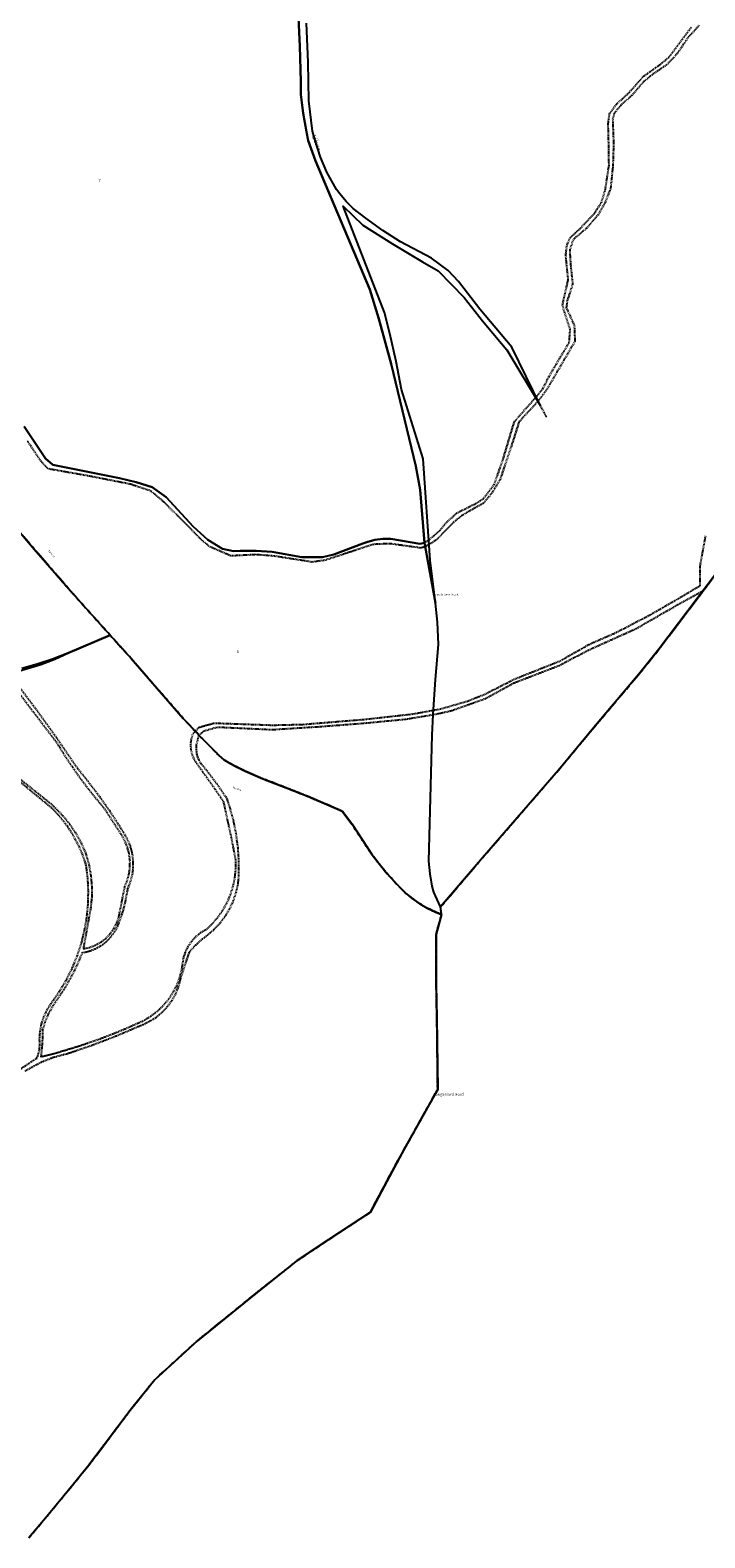
# Model space of a CAD drawing. Units: metres. Extents: x 1046040 to 1055388, y 6328416 to 6334622.
# Drawn here: x 1052254 to 1052739, y 6330107 to 6331192 of the extents above; entities that cross this region are included whole.
import ezdxf
from ezdxf.enums import TextEntityAlignment as Align

# ---------------------------------------------------------------- set-up
doc = ezdxf.new("R2010")
doc.units = ezdxf.units.M
for name, pattern in [('TOPO1', [1, 0.6, -0.4]), ('TOPO2', [2.4, 2, -0.4]), ('TOPO5', [5.4, 3, -1, 0.4, -1])]:
    doc.linetypes.add(name, pattern=pattern)
for name, color, linetype in [('ig_cad_cote_alti', 37, 'CONTINUOUS'), ('ig_cad_detail_lineaire', 252, 'TOPO1'), ('ig_cad_divers_texte', 8, 'CONTINUOUS'), ('ig_cad_hydro', 140, 'CONTINUOUS'), ('ig_cad_limcom', 1, 'TOPO5'), ('ig_cad_parcel', 3, 'CONTINUOUS'), ('ig_cad_parcel_num', 3, 'CONTINUOUS'), ('ig_cad_section', 20, 'TOPO2')]:
    doc.layers.add(name, color=color, linetype=linetype)
doc.styles.add('Times New Roman', font='times.ttf')

msp = doc.modelspace()

# ---------------------------------------------------------------- linework, layer by layer
at = {"layer": 'ig_cad_detail_lineaire'}
for points in [[(1052618.14, 6330927.71), (1052622.82, 6330933.67), (1052627.23, 6330942.33), (1052635.65, 6330956.69), (1052641.8, 6330966.85), (1052642.47, 6330976.54), (1052638.44, 6330988.73), (1052636.98, 6330994.08), (1052641.07, 6331012.08), (1052639.3, 6331029.74), (1052640.21, 6331037.06), (1052642.62, 6331042.51), (1052650.6, 6331049.79), (1052660, 6331059.93), (1052665.02, 6331067.6), (1052667.81, 6331077.03), (1052670.4, 6331094.15), (1052670.33, 6331105.47), (1052669.81, 6331123.98), (1052670.73, 6331131.3), (1052675.87, 6331138.47), (1052685.12, 6331146.88), (1052695.14, 6331158.37), (1052706.63, 6331166.5), (1052713.74, 6331172.3), (1052729.71, 6331193.78)], [(1052735.33, 6331195.02), (1052727.19, 6331186.37), (1052719.41, 6331174.62), (1052711.79, 6331166.58), (1052701.29, 6331159.45), (1052694.93, 6331154.14), (1052686.79, 6331144.61), (1052678.78, 6331137.46), (1052674.15, 6331131.9), (1052673.01, 6331127.42), (1052673.65, 6331110.16), (1052673.19, 6331094.25), (1052671.47, 6331077.5), (1052667.31, 6331067.08), (1052662.41, 6331058.65), (1052654.39, 6331049.25), (1052644.52, 6331040.74), (1052642.11, 6331033.42), (1052642.79, 6331022.49), (1052644.21, 6331008.95), (1052640.41, 6330997.17), (1052639.64, 6330991.94), (1052645.41, 6330979.24), (1052645.84, 6330967.81), (1052625.74, 6330933.26), (1052619.5, 6330924.87)], [(1052540.89, 6330824.94), (1052549.02, 6330831.95), (1052553.64, 6330837.64), (1052560.78, 6330844.18), (1052574.63, 6330851.19), (1052580.24, 6330854.76), (1052587.89, 6330864.78), (1052594.21, 6330882.89), (1052602.32, 6330909.92), (1052617.67, 6330927.36)], [(1052619.27, 6330924.61), (1052605.62, 6330909.79), (1052602.07, 6330898.26), (1052592.08, 6330868.49), (1052586.43, 6330859.07), (1052579.92, 6330851.16), (1052572.17, 6330846.87), (1052564.56, 6330842.43), (1052558.68, 6330837.63), (1052545.72, 6330824.52), (1052541.09, 6330821.77)], [(1052625.58, 6330913.12), (1052621.18, 6330921.37)], [(1052538.18, 6330819.97), (1052535, 6330819.13), (1052512.63, 6330822.24), (1052500.81, 6330821.69), (1052466.42, 6330810.33), (1052456.83, 6330809.02), (1052429.99, 6330813.27), (1052416.94, 6330814.34), (1052398.53, 6330813.45), (1052382.9, 6330820.25), (1052376.08, 6330826.12), (1052366.81, 6330835.87), (1052350.12, 6330852.37), (1052340.96, 6330860.12), (1052325.94, 6330865.06), (1052296.74, 6330870.82), (1052267.04, 6330876.08), (1052262.11, 6330881.45), (1052252.12, 6330896.3)], [(1052739.68, 6330827.88), (1052735.58, 6330805.41), (1052735.75, 6330791.87), (1052724.38, 6330784.99), (1052700.31, 6330771.08), (1052675.84, 6330758.31), (1052655.77, 6330749.47), (1052634.81, 6330737.54), (1052602.16, 6330724.56), (1052581.32, 6330713.88), (1052568.73, 6330708.85), (1052549.54, 6330703.25), (1052529.13, 6330699.51), (1052494.03, 6330695.62), (1052449.98, 6330692.02), (1052428.46, 6330691.52), (1052386.43, 6330693.01), (1052375.22, 6330689.85), (1052372.93, 6330687.37)], [(1052540.89, 6330824.94), (1052537.66, 6330822.85)], [(1052541.09, 6330821.77), (1052538.18, 6330819.97)], [(1052375.57, 6330684.57), (1052379.19, 6330687.71), (1052389.03, 6330690.38), (1052428.19, 6330688.55), (1052462.28, 6330690.71), (1052493.77, 6330693.13), (1052524.26, 6330696.06), (1052543.92, 6330699.3), (1052556.5, 6330701.97), (1052581.92, 6330711.01), (1052601.38, 6330721.84), (1052634.55, 6330734.69), (1052655.63, 6330745.74), (1052689.93, 6330761.21), (1052719.87, 6330778.42), (1052737.96, 6330788.38), (1052738.02, 6330788.31)], [(1052247.64, 6330652.42), (1052268.99, 6330635.31), (1052272.2, 6330632.34), (1052277.66, 6330626.63), (1052282.58, 6330620.47), (1052286.96, 6330613.91), (1052290.77, 6330607), (1052293.97, 6330599.8), (1052294.56, 6330598), (1052296.52, 6330590.68), (1052297.83, 6330583.19), (1052298.46, 6330575.64), (1052298.43, 6330568.05), (1052297.71, 6330560.5), (1052292.37, 6330530.93), (1052296.59, 6330531.83), (1052300.88, 6330533.4), (1052304.9, 6330535.59), (1052308.53, 6330538.34), (1052311.71, 6330541.6), (1052314.39, 6330545.31), (1052316.48, 6330549.35), (1052317.94, 6330553.68), (1052322.31, 6330575.73), (1052323.68, 6330578.99), (1052325.12, 6330583.86), (1052325.89, 6330588.87), (1052325.98, 6330593.94), (1052325.41, 6330598.97), (1052324.16, 6330603.89), (1052322.27, 6330608.59), (1052319.77, 6330613.01), (1052307.92, 6330631.32), (1052299.02, 6330642.05), (1052289.86, 6330654.1), (1052281.24, 6330666.56), (1052273.19, 6330679.38), (1052236.35, 6330727.69)], [(1052372.93, 6330687.37), (1052370.9, 6330685.02), (1052369.83, 6330681.38), (1052369.42, 6330677.62), (1052369.69, 6330673.85), (1052370.62, 6330670.18), (1052372.21, 6330666.75), (1052373.01, 6330665.45), (1052387.21, 6330645.41), (1052393.06, 6330636.8), (1052398.66, 6330611.04), (1052401.75, 6330595.21), (1052401.83, 6330588.74), (1052401.22, 6330582.28), (1052399.95, 6330575.93), (1052398.02, 6330569.75), (1052395.45, 6330563.8), (1052392.27, 6330558.15), (1052388.53, 6330552.87), (1052384.25, 6330548), (1052380.64, 6330544.59), (1052376.72, 6330542.32), (1052373.18, 6330539.5), (1052370.09, 6330536.17), (1052367.54, 6330532.42), (1052365.58, 6330528.35), (1052364.24, 6330524.01), (1052362.9, 6330515.56), (1052361.35, 6330509.73), (1052359.16, 6330504.1), (1052356.36, 6330498.75), (1052352.97, 6330493.77), (1052349.04, 6330489.19), (1052344.63, 6330485.07), (1052339.79, 6330481.48), (1052334.98, 6330478.67), (1052319.87, 6330472.01), (1052304.5, 6330466), (1052288.88, 6330460.6), (1052273.08, 6330455.86), (1052262.09, 6330452.98), (1052263.08, 6330462.69), (1052263.4, 6330472.84), (1052265.24, 6330478.85), (1052267.7, 6330484.62), (1052270.78, 6330490.09), (1052278.73, 6330501.79), (1052283.75, 6330510.42), (1052288.17, 6330519.36), (1052291.8, 6330528.11), (1052296.43, 6330529.13), (1052300.88, 6330530.81), (1052305.03, 6330533.08), (1052308.82, 6330535.92), (1052312.16, 6330539.29), (1052314.99, 6330543.08), (1052317.24, 6330547.24), (1052320.21, 6330555.4), (1052322.53, 6330563.77), (1052324.46, 6330574.12), (1052326.4, 6330578.98), (1052327.71, 6330584.06), (1052328.35, 6330589.28), (1052328.33, 6330594.53), (1052327.63, 6330599.73), (1052326.25, 6330604.79), (1052324.24, 6330609.65), (1052321.26, 6330614.73), (1052312.73, 6330628.1), (1052303.62, 6330641.1), (1052293.98, 6330653.7), (1052288.34, 6330660.57), (1052273.26, 6330682.67), (1052257.64, 6330704.38), (1052239.23, 6330728.54)], [(1052250.55, 6330442.94), (1052257, 6330446.83), (1052263.78, 6330450.15), (1052270.83, 6330452.84), (1052278.09, 6330454.88), (1052280.65, 6330455.45), (1052298.12, 6330461.39), (1052315.38, 6330467.97), (1052335.4, 6330476.54), (1052340.34, 6330478.88), (1052344.96, 6330481.82), (1052349.19, 6330485.3), (1052352.94, 6330489.27), (1052356.19, 6330493.69), (1052358.86, 6330498.46), (1052360.93, 6330503.53), (1052362.52, 6330509.75), (1052368.79, 6330528.75), (1052373.25, 6330533.69), (1052378.19, 6330538.14), (1052381.63, 6330540.76), (1052386.39, 6330544.8), (1052390.69, 6330549.35), (1052394.47, 6330554.33), (1052397.7, 6330559.68), (1052400.31, 6330565.35), (1052402.31, 6330571.28), (1052403.65, 6330577.38), (1052404.31, 6330583.46), (1052404.32, 6330593.58), (1052403.63, 6330603.67), (1052402.3, 6330613.69), (1052400.29, 6330623.62), (1052397.61, 6330633.37), (1052395.83, 6330638.74), (1052389.11, 6330648.74), (1052381.83, 6330658.34), (1052377.1, 6330664.02), (1052375.34, 6330667.1), (1052374.19, 6330670.43), (1052373.68, 6330673.94), (1052373.88, 6330677.47), (1052374.73, 6330680.91), (1052375.57, 6330684.57)], [(1052246.05, 6330443.68), (1052259, 6330452.33), (1052259.85, 6330454.37), (1052260.83, 6330458.01), (1052261.13, 6330461.77), (1052260.97, 6330465.83), (1052261.32, 6330471.33), (1052262.36, 6330476.72), (1052264.06, 6330481.95), (1052266.38, 6330486.94), (1052269.3, 6330491.6), (1052275.71, 6330500.79), (1052280.47, 6330508.9), (1052284.63, 6330517.34), (1052288.17, 6330526.04), (1052291.07, 6330534.99), (1052293.31, 6330544.12), (1052294.9, 6330553.38), (1052295.83, 6330562.74), (1052296.06, 6330572.14), (1052295.64, 6330581.53), (1052294.51, 6330590.86), (1052291.93, 6330598.56), (1052288.77, 6330605.85), (1052284.99, 6330612.85), (1052280.63, 6330619.5), (1052275.73, 6330625.74), (1052270.29, 6330631.54), (1052246.97, 6330650.81)]]:
    msp.add_lwpolyline(points, dxfattribs=at)
at = {"layer": 'ig_cad_hydro'}
for points in [[(1052446.95, 6331205.53), (1052448.17, 6331180.1), (1052448.7, 6331154.64), (1052448.72, 6331145.38), (1052450.45, 6331131.81), (1052452.83, 6331118.32), (1052454.13, 6331112.31), (1052459.39, 6331097.49), (1052498.53, 6331005.07), (1052505, 6330983.92), (1052513.77, 6330951.69), (1052531.39, 6330878.04), (1052534.52, 6330860.87), (1052537.66, 6330822.85), (1052545.61, 6330779.56), (1052541.81, 6330810.38), (1052536.75, 6330883.23), (1052521.25, 6330933.01), (1052517.36, 6330953.26), (1052512.81, 6330973.38), (1052508.88, 6330988.62), (1052479.23, 6331064.95), (1052493.45, 6331051.2), (1052514.63, 6331037.81), (1052536.18, 6331025), (1052547.49, 6331018.58), (1052566.28, 6330999.34), (1052579.44, 6330982.53), (1052593.12, 6330966.14), (1052597.04, 6330961.65), (1052621.18, 6330921.37), (1052600.41, 6330963.62), (1052577.55, 6330990.96), (1052562.24, 6331010.79), (1052554.7, 6331018.79), (1052542.69, 6331027.68), (1052520.37, 6331039.25), (1052507.72, 6331047.48), (1052495.44, 6331056.27), (1052486.54, 6331063.28), (1052481.4, 6331068.29), (1052476.75, 6331073.75), (1052474.45, 6331076.9), (1052467.43, 6331089.36), (1052463.05, 6331100.28), (1052459.29, 6331111.44), (1052457.16, 6331118.99), (1052454.54, 6331140.62), (1052454.02, 6331168.59), (1052452.82, 6331196.53)], [(1052240.89, 6330729.02), (1052261.9, 6330735.4), (1052271.89, 6330739.23), (1052281.17, 6330743.46), (1052270.35, 6330739.18), (1052259.32, 6330735.55), (1052248.08, 6330732.57)]]:
    msp.add_lwpolyline(points, dxfattribs=at)
at = {"layer": 'ig_cad_limcom'}
msp.add_lwpolyline([(1052253.16, 6330107.25), (1052266.29, 6330122.9), (1052287.22, 6330148.29), (1052295.43, 6330158.44), (1052307.43, 6330174.1), (1052327.19, 6330200.42), (1052343.72, 6330221.01), (1052374.43, 6330248.97), (1052416.33, 6330282.91), (1052446.27, 6330306.61), (1052468.98, 6330321.93), (1052498.81, 6330341.39), (1052514.41, 6330370.79), (1052523.2, 6330386.71), (1052543.33, 6330422.7), (1052547.22, 6330429.64), (1052546.64, 6330481.19), (1052546.13, 6330505.19), (1052546.13, 6330541.4), (1052550, 6330555.51), (1052549.33, 6330560.99), (1052579.38, 6330596.31), (1052634.02, 6330659.45), (1052661.94, 6330692.97), (1052691.92, 6330728.42), (1052706.3, 6330746.29), (1052831.95, 6330912.74)], dxfattribs=at)
msp.add_lwpolyline([(1052253.16, 6330107.25), (1052266.29, 6330122.9), (1052287.22, 6330148.29), (1052295.43, 6330158.44), (1052307.43, 6330174.1), (1052327.19, 6330200.42), (1052343.72, 6330221.01), (1052374.43, 6330248.97), (1052416.33, 6330282.91), (1052446.27, 6330306.61), (1052468.98, 6330321.93), (1052498.81, 6330341.39), (1052514.41, 6330370.79), (1052523.2, 6330386.71), (1052543.33, 6330422.7), (1052547.22, 6330429.64), (1052546.64, 6330481.19), (1052546.13, 6330505.19), (1052546.13, 6330541.4), (1052550, 6330555.51), (1052549.33, 6330560.99), (1052579.38, 6330596.31), (1052634.02, 6330659.45), (1052661.94, 6330692.97), (1052691.92, 6330728.42), (1052706.3, 6330746.29), (1052831.95, 6330912.74)], dxfattribs=at)
msp.add_lwpolyline([(1052253.16, 6330107.25), (1052266.29, 6330122.9), (1052287.22, 6330148.29), (1052295.43, 6330158.44), (1052307.43, 6330174.1), (1052327.19, 6330200.42), (1052343.72, 6330221.01), (1052374.43, 6330248.97), (1052416.33, 6330282.91), (1052446.27, 6330306.61), (1052468.98, 6330321.93), (1052498.81, 6330341.39), (1052514.41, 6330370.79), (1052523.2, 6330386.71), (1052543.33, 6330422.7), (1052547.22, 6330429.64), (1052546.64, 6330481.19), (1052546.13, 6330505.19), (1052546.13, 6330541.4), (1052550, 6330555.51), (1052549.33, 6330560.99), (1052579.38, 6330596.31), (1052634.02, 6330659.45), (1052661.94, 6330692.97), (1052691.92, 6330728.42), (1052706.3, 6330746.29), (1052831.95, 6330912.74)], dxfattribs=at)
msp.add_lwpolyline([(1052253.16, 6330107.25), (1052266.29, 6330122.9), (1052287.22, 6330148.29), (1052295.43, 6330158.44), (1052307.43, 6330174.1), (1052327.19, 6330200.42), (1052343.72, 6330221.01), (1052374.43, 6330248.97), (1052416.33, 6330282.91), (1052446.27, 6330306.61), (1052468.98, 6330321.93), (1052498.81, 6330341.39), (1052514.41, 6330370.79), (1052523.2, 6330386.71), (1052543.33, 6330422.7), (1052547.22, 6330429.64), (1052546.64, 6330481.19), (1052546.13, 6330505.19), (1052546.13, 6330541.4), (1052550, 6330555.51), (1052549.33, 6330560.99), (1052579.38, 6330596.31), (1052634.02, 6330659.45), (1052661.94, 6330692.97), (1052691.92, 6330728.42), (1052706.3, 6330746.29), (1052831.95, 6330912.74)], dxfattribs=at)
msp.add_lwpolyline([(1052253.16, 6330107.25), (1052266.29, 6330122.9), (1052287.22, 6330148.29), (1052295.43, 6330158.44), (1052307.43, 6330174.1), (1052327.19, 6330200.42), (1052343.72, 6330221.01), (1052374.43, 6330248.97), (1052416.33, 6330282.91), (1052446.27, 6330306.61), (1052468.98, 6330321.93), (1052498.81, 6330341.39), (1052514.41, 6330370.79), (1052523.2, 6330386.71), (1052543.33, 6330422.7), (1052547.22, 6330429.64), (1052546.64, 6330481.19), (1052546.13, 6330505.19), (1052546.13, 6330541.4), (1052550, 6330555.51), (1052549.33, 6330560.99), (1052579.38, 6330596.31), (1052634.02, 6330659.45), (1052661.94, 6330692.97), (1052691.92, 6330728.42), (1052706.3, 6330746.29), (1052831.95, 6330912.74)], dxfattribs=at)
msp.add_lwpolyline([(1052253.16, 6330107.25), (1052266.29, 6330122.9), (1052287.22, 6330148.29), (1052295.43, 6330158.44), (1052307.43, 6330174.1), (1052327.19, 6330200.42), (1052343.72, 6330221.01), (1052374.43, 6330248.97), (1052416.33, 6330282.91), (1052446.27, 6330306.61), (1052468.98, 6330321.93), (1052498.81, 6330341.39), (1052514.41, 6330370.79), (1052523.2, 6330386.71), (1052543.33, 6330422.7), (1052547.22, 6330429.64), (1052546.64, 6330481.19), (1052546.13, 6330505.19), (1052546.13, 6330541.4), (1052550, 6330555.51), (1052549.33, 6330560.99), (1052579.38, 6330596.31), (1052634.02, 6330659.45), (1052661.94, 6330692.97), (1052691.92, 6330728.42), (1052706.3, 6330746.29), (1052831.95, 6330912.74)], dxfattribs=at)
msp.add_lwpolyline([(1052253.16, 6330107.25), (1052266.29, 6330122.9), (1052287.22, 6330148.29), (1052295.43, 6330158.44), (1052307.43, 6330174.1), (1052327.19, 6330200.42), (1052343.72, 6330221.01), (1052374.43, 6330248.97), (1052416.33, 6330282.91), (1052446.27, 6330306.61), (1052468.98, 6330321.93), (1052498.81, 6330341.39), (1052514.41, 6330370.79), (1052523.2, 6330386.71), (1052543.33, 6330422.7), (1052547.22, 6330429.64), (1052546.64, 6330481.19), (1052546.13, 6330505.19), (1052546.13, 6330541.4), (1052550, 6330555.51), (1052549.33, 6330560.99), (1052579.38, 6330596.31), (1052634.02, 6330659.45), (1052661.94, 6330692.97), (1052691.92, 6330728.42), (1052706.3, 6330746.29), (1052831.95, 6330912.74)], dxfattribs=at)
msp.add_lwpolyline([(1052253.16, 6330107.25), (1052266.29, 6330122.9), (1052287.22, 6330148.29), (1052295.43, 6330158.44), (1052307.43, 6330174.1), (1052327.19, 6330200.42), (1052343.72, 6330221.01), (1052374.43, 6330248.97), (1052416.33, 6330282.91), (1052446.27, 6330306.61), (1052468.98, 6330321.93), (1052498.81, 6330341.39), (1052514.41, 6330370.79), (1052523.2, 6330386.71), (1052543.33, 6330422.7), (1052547.22, 6330429.64), (1052546.64, 6330481.19), (1052546.13, 6330505.19), (1052546.13, 6330541.4), (1052550, 6330555.51), (1052549.33, 6330560.99), (1052579.38, 6330596.31), (1052634.02, 6330659.45), (1052661.94, 6330692.97), (1052691.92, 6330728.42), (1052706.3, 6330746.29), (1052831.95, 6330912.74)], dxfattribs=at)
msp.add_lwpolyline([(1052253.16, 6330107.25), (1052266.29, 6330122.9), (1052287.22, 6330148.29), (1052295.43, 6330158.44), (1052307.43, 6330174.1), (1052327.19, 6330200.42), (1052343.72, 6330221.01), (1052374.43, 6330248.97), (1052416.33, 6330282.91), (1052446.27, 6330306.61), (1052468.98, 6330321.93), (1052498.81, 6330341.39), (1052514.41, 6330370.79), (1052523.2, 6330386.71), (1052543.33, 6330422.7), (1052547.22, 6330429.64), (1052546.64, 6330481.19), (1052546.13, 6330505.19), (1052546.13, 6330541.4), (1052550, 6330555.51), (1052549.33, 6330560.99), (1052579.38, 6330596.31), (1052634.02, 6330659.45), (1052661.94, 6330692.97), (1052691.92, 6330728.42), (1052706.3, 6330746.29), (1052831.95, 6330912.74)], dxfattribs=at)
msp.add_lwpolyline([(1052253.16, 6330107.25), (1052266.29, 6330122.9), (1052287.22, 6330148.29), (1052295.43, 6330158.44), (1052307.43, 6330174.1), (1052327.19, 6330200.42), (1052343.72, 6330221.01), (1052374.43, 6330248.97), (1052416.33, 6330282.91), (1052446.27, 6330306.61), (1052468.98, 6330321.93), (1052498.81, 6330341.39), (1052514.41, 6330370.79), (1052523.2, 6330386.71), (1052543.33, 6330422.7), (1052547.22, 6330429.64), (1052546.64, 6330481.19), (1052546.13, 6330505.19), (1052546.13, 6330541.4), (1052550, 6330555.51), (1052549.33, 6330560.99), (1052579.38, 6330596.31), (1052634.02, 6330659.45), (1052661.94, 6330692.97), (1052691.92, 6330728.42), (1052706.3, 6330746.29), (1052831.95, 6330912.74)], dxfattribs=at)
msp.add_lwpolyline([(1052253.16, 6330107.25), (1052266.29, 6330122.9), (1052287.22, 6330148.29), (1052295.43, 6330158.44), (1052307.43, 6330174.1), (1052327.19, 6330200.42), (1052343.72, 6330221.01), (1052374.43, 6330248.97), (1052416.33, 6330282.91), (1052446.27, 6330306.61), (1052468.98, 6330321.93), (1052498.81, 6330341.39), (1052514.41, 6330370.79), (1052523.2, 6330386.71), (1052543.33, 6330422.7), (1052547.22, 6330429.64), (1052546.64, 6330481.19), (1052546.13, 6330505.19), (1052546.13, 6330541.4), (1052550, 6330555.51), (1052549.33, 6330560.99), (1052579.38, 6330596.31), (1052634.02, 6330659.45), (1052661.94, 6330692.97), (1052691.92, 6330728.42), (1052706.3, 6330746.29), (1052831.95, 6330912.74)], dxfattribs=at)
msp.add_lwpolyline([(1052253.16, 6330107.25), (1052266.29, 6330122.9), (1052287.22, 6330148.29), (1052295.43, 6330158.44), (1052307.43, 6330174.1), (1052327.19, 6330200.42), (1052343.72, 6330221.01), (1052374.43, 6330248.97), (1052416.33, 6330282.91), (1052446.27, 6330306.61), (1052468.98, 6330321.93), (1052498.81, 6330341.39), (1052514.41, 6330370.79), (1052523.2, 6330386.71), (1052543.33, 6330422.7), (1052547.22, 6330429.64), (1052546.64, 6330481.19), (1052546.13, 6330505.19), (1052546.13, 6330541.4), (1052550, 6330555.51), (1052549.33, 6330560.99), (1052579.38, 6330596.31), (1052634.02, 6330659.45), (1052661.94, 6330692.97), (1052691.92, 6330728.42), (1052706.3, 6330746.29), (1052831.95, 6330912.74)], dxfattribs=at)
msp.add_lwpolyline([(1052253.16, 6330107.25), (1052266.29, 6330122.9), (1052287.22, 6330148.29), (1052295.43, 6330158.44), (1052307.43, 6330174.1), (1052327.19, 6330200.42), (1052343.72, 6330221.01), (1052374.43, 6330248.97), (1052416.33, 6330282.91), (1052446.27, 6330306.61), (1052468.98, 6330321.93), (1052498.81, 6330341.39), (1052514.41, 6330370.79), (1052523.2, 6330386.71), (1052543.33, 6330422.7), (1052547.22, 6330429.64), (1052546.64, 6330481.19), (1052546.13, 6330505.19), (1052546.13, 6330541.4), (1052550, 6330555.51), (1052549.33, 6330560.99), (1052579.38, 6330596.31), (1052634.02, 6330659.45), (1052661.94, 6330692.97), (1052691.92, 6330728.42), (1052706.3, 6330746.29), (1052831.95, 6330912.74)], dxfattribs=at)
msp.add_lwpolyline([(1052253.16, 6330107.25), (1052266.29, 6330122.9), (1052287.22, 6330148.29), (1052295.43, 6330158.44), (1052307.43, 6330174.1), (1052327.19, 6330200.42), (1052343.72, 6330221.01), (1052374.43, 6330248.97), (1052416.33, 6330282.91), (1052446.27, 6330306.61), (1052468.98, 6330321.93), (1052498.81, 6330341.39), (1052514.41, 6330370.79), (1052523.2, 6330386.71), (1052543.33, 6330422.7), (1052547.22, 6330429.64), (1052546.64, 6330481.19), (1052546.13, 6330505.19), (1052546.13, 6330541.4), (1052550, 6330555.51), (1052549.33, 6330560.99), (1052579.38, 6330596.31), (1052634.02, 6330659.45), (1052661.94, 6330692.97), (1052691.92, 6330728.42), (1052706.3, 6330746.29), (1052831.95, 6330912.74)], dxfattribs=at)
msp.add_lwpolyline([(1052253.16, 6330107.25), (1052266.29, 6330122.9), (1052287.22, 6330148.29), (1052295.43, 6330158.44), (1052307.43, 6330174.1), (1052327.19, 6330200.42), (1052343.72, 6330221.01), (1052374.43, 6330248.97), (1052416.33, 6330282.91), (1052446.27, 6330306.61), (1052468.98, 6330321.93), (1052498.81, 6330341.39), (1052514.41, 6330370.79), (1052523.2, 6330386.71), (1052543.33, 6330422.7), (1052547.22, 6330429.64), (1052546.64, 6330481.19), (1052546.13, 6330505.19), (1052546.13, 6330541.4), (1052550, 6330555.51), (1052549.33, 6330560.99), (1052579.38, 6330596.31), (1052634.02, 6330659.45), (1052661.94, 6330692.97), (1052691.92, 6330728.42), (1052706.3, 6330746.29), (1052831.95, 6330912.74)], dxfattribs=at)
msp.add_lwpolyline([(1052253.16, 6330107.25), (1052266.29, 6330122.9), (1052287.22, 6330148.29), (1052295.43, 6330158.44), (1052307.43, 6330174.1), (1052327.19, 6330200.42), (1052343.72, 6330221.01), (1052374.43, 6330248.97), (1052416.33, 6330282.91), (1052446.27, 6330306.61), (1052468.98, 6330321.93), (1052498.81, 6330341.39), (1052514.41, 6330370.79), (1052523.2, 6330386.71), (1052543.33, 6330422.7), (1052547.22, 6330429.64), (1052546.64, 6330481.19), (1052546.13, 6330505.19), (1052546.13, 6330541.4), (1052550, 6330555.51), (1052549.33, 6330560.99), (1052579.38, 6330596.31), (1052634.02, 6330659.45), (1052661.94, 6330692.97), (1052691.92, 6330728.42), (1052706.3, 6330746.29), (1052831.95, 6330912.74)], dxfattribs=at)
msp.add_lwpolyline([(1052253.16, 6330107.25), (1052266.29, 6330122.9), (1052287.22, 6330148.29), (1052295.43, 6330158.44), (1052307.43, 6330174.1), (1052327.19, 6330200.42), (1052343.72, 6330221.01), (1052374.43, 6330248.97), (1052416.33, 6330282.91), (1052446.27, 6330306.61), (1052468.98, 6330321.93), (1052498.81, 6330341.39), (1052514.41, 6330370.79), (1052523.2, 6330386.71), (1052543.33, 6330422.7), (1052547.22, 6330429.64), (1052546.64, 6330481.19), (1052546.13, 6330505.19), (1052546.13, 6330541.4), (1052550, 6330555.51), (1052549.33, 6330560.99), (1052579.38, 6330596.31), (1052634.02, 6330659.45), (1052661.94, 6330692.97), (1052691.92, 6330728.42), (1052706.3, 6330746.29), (1052831.95, 6330912.74)], dxfattribs=at)
msp.add_lwpolyline([(1052253.16, 6330107.25), (1052266.29, 6330122.9), (1052287.22, 6330148.29), (1052295.43, 6330158.44), (1052307.43, 6330174.1), (1052327.19, 6330200.42), (1052343.72, 6330221.01), (1052374.43, 6330248.97), (1052416.33, 6330282.91), (1052446.27, 6330306.61), (1052468.98, 6330321.93), (1052498.81, 6330341.39), (1052514.41, 6330370.79), (1052523.2, 6330386.71), (1052543.33, 6330422.7), (1052547.22, 6330429.64), (1052546.64, 6330481.19), (1052546.13, 6330505.19), (1052546.13, 6330541.4), (1052550, 6330555.51), (1052549.33, 6330560.99), (1052579.38, 6330596.31), (1052634.02, 6330659.45), (1052661.94, 6330692.97), (1052691.92, 6330728.42), (1052706.3, 6330746.29), (1052831.95, 6330912.74)], dxfattribs=at)
msp.add_lwpolyline([(1052253.16, 6330107.25), (1052266.29, 6330122.9), (1052287.22, 6330148.29), (1052295.43, 6330158.44), (1052307.43, 6330174.1), (1052327.19, 6330200.42), (1052343.72, 6330221.01), (1052374.43, 6330248.97), (1052416.33, 6330282.91), (1052446.27, 6330306.61), (1052468.98, 6330321.93), (1052498.81, 6330341.39), (1052514.41, 6330370.79), (1052523.2, 6330386.71), (1052543.33, 6330422.7), (1052547.22, 6330429.64), (1052546.64, 6330481.19), (1052546.13, 6330505.19), (1052546.13, 6330541.4), (1052550, 6330555.51), (1052549.33, 6330560.99), (1052579.38, 6330596.31), (1052634.02, 6330659.45), (1052661.94, 6330692.97), (1052691.92, 6330728.42), (1052706.3, 6330746.29), (1052831.95, 6330912.74)], dxfattribs=at)
msp.add_lwpolyline([(1052253.16, 6330107.25), (1052266.29, 6330122.9), (1052287.22, 6330148.29), (1052295.43, 6330158.44), (1052307.43, 6330174.1), (1052327.19, 6330200.42), (1052343.72, 6330221.01), (1052374.43, 6330248.97), (1052416.33, 6330282.91), (1052446.27, 6330306.61), (1052468.98, 6330321.93), (1052498.81, 6330341.39), (1052514.41, 6330370.79), (1052523.2, 6330386.71), (1052543.33, 6330422.7), (1052547.22, 6330429.64), (1052546.64, 6330481.19), (1052546.13, 6330505.19), (1052546.13, 6330541.4), (1052550, 6330555.51), (1052549.33, 6330560.99), (1052579.38, 6330596.31), (1052634.02, 6330659.45), (1052661.94, 6330692.97), (1052691.92, 6330728.42), (1052706.3, 6330746.29), (1052831.95, 6330912.74)], dxfattribs=at)
msp.add_lwpolyline([(1052253.16, 6330107.25), (1052266.29, 6330122.9), (1052287.22, 6330148.29), (1052295.43, 6330158.44), (1052307.43, 6330174.1), (1052327.19, 6330200.42), (1052343.72, 6330221.01), (1052374.43, 6330248.97), (1052416.33, 6330282.91), (1052446.27, 6330306.61), (1052468.98, 6330321.93), (1052498.81, 6330341.39), (1052514.41, 6330370.79), (1052523.2, 6330386.71), (1052543.33, 6330422.7), (1052547.22, 6330429.64), (1052546.64, 6330481.19), (1052546.13, 6330505.19), (1052546.13, 6330541.4), (1052550, 6330555.51), (1052549.33, 6330560.99), (1052579.38, 6330596.31), (1052634.02, 6330659.45), (1052661.94, 6330692.97), (1052691.92, 6330728.42), (1052706.3, 6330746.29), (1052831.95, 6330912.74)], dxfattribs=at)
msp.add_lwpolyline([(1052253.16, 6330107.25), (1052266.29, 6330122.9), (1052287.22, 6330148.29), (1052295.43, 6330158.44), (1052307.43, 6330174.1), (1052327.19, 6330200.42), (1052343.72, 6330221.01), (1052374.43, 6330248.97), (1052416.33, 6330282.91), (1052446.27, 6330306.61), (1052468.98, 6330321.93), (1052498.81, 6330341.39), (1052514.41, 6330370.79), (1052523.2, 6330386.71), (1052543.33, 6330422.7), (1052547.22, 6330429.64), (1052546.64, 6330481.19), (1052546.13, 6330505.19), (1052546.13, 6330541.4), (1052550, 6330555.51), (1052549.33, 6330560.99), (1052579.38, 6330596.31), (1052634.02, 6330659.45), (1052661.94, 6330692.97), (1052691.92, 6330728.42), (1052706.3, 6330746.29), (1052831.95, 6330912.74)], dxfattribs=at)
msp.add_lwpolyline([(1052253.16, 6330107.25), (1052266.29, 6330122.9), (1052287.22, 6330148.29), (1052295.43, 6330158.44), (1052307.43, 6330174.1), (1052327.19, 6330200.42), (1052343.72, 6330221.01), (1052374.43, 6330248.97), (1052416.33, 6330282.91), (1052446.27, 6330306.61), (1052468.98, 6330321.93), (1052498.81, 6330341.39), (1052514.41, 6330370.79), (1052523.2, 6330386.71), (1052543.33, 6330422.7), (1052547.22, 6330429.64), (1052546.64, 6330481.19), (1052546.13, 6330505.19), (1052546.13, 6330541.4), (1052550, 6330555.51), (1052549.33, 6330560.99), (1052579.38, 6330596.31), (1052634.02, 6330659.45), (1052661.94, 6330692.97), (1052691.92, 6330728.42), (1052706.3, 6330746.29), (1052831.95, 6330912.74)], dxfattribs=at)
msp.add_lwpolyline([(1052253.16, 6330107.25), (1052266.29, 6330122.9), (1052287.22, 6330148.29), (1052295.43, 6330158.44), (1052307.43, 6330174.1), (1052327.19, 6330200.42), (1052343.72, 6330221.01), (1052374.43, 6330248.97), (1052416.33, 6330282.91), (1052446.27, 6330306.61), (1052468.98, 6330321.93), (1052498.81, 6330341.39), (1052514.41, 6330370.79), (1052523.2, 6330386.71), (1052543.33, 6330422.7), (1052547.22, 6330429.64), (1052546.64, 6330481.19), (1052546.13, 6330505.19), (1052546.13, 6330541.4), (1052550, 6330555.51), (1052549.33, 6330560.99), (1052579.38, 6330596.31), (1052634.02, 6330659.45), (1052661.94, 6330692.97), (1052691.92, 6330728.42), (1052706.3, 6330746.29), (1052831.95, 6330912.74)], dxfattribs=at)
at = {"layer": 'ig_cad_parcel'}
for points in [[(1052249.96, 6330906.58), (1052265.25, 6330883.39), (1052270.58, 6330878.89), (1052318.43, 6330869.35), (1052330.3, 6330866.47), (1052341.99, 6330862.94), (1052351.9, 6330855.8), (1052371.31, 6330834.69), (1052381.95, 6330824.95), (1052392.36, 6330818.42), (1052400.32, 6330816.76), (1052405.18, 6330816.98), (1052416.75, 6330817), (1052428.3, 6330816.36), (1052449.54, 6330812.63), (1052464.34, 6330812.53), (1052472.56, 6330814.36), (1052493.37, 6330822.43), (1052496.23, 6330823.44), (1052501.9, 6330824.89), (1052507.69, 6330825.67), (1052513.55, 6330825.79), (1052534.42, 6330822.07), (1052537.66, 6330822.85), (1052534.52, 6330860.87), (1052531.39, 6330878.04), (1052513.77, 6330951.69), (1052505, 6330983.92), (1052498.53, 6331005.07), (1052459.39, 6331097.49), (1052454.13, 6331112.31), (1052452.83, 6331118.32), (1052450.45, 6331131.81), (1052448.72, 6331145.38), (1052448.7, 6331154.64), (1052448.17, 6331180.1), (1052446.95, 6331205.53)], [(1052831.95, 6330912.74), (1052706.3, 6330746.29), (1052691.92, 6330728.42), (1052661.94, 6330692.97), (1052634.02, 6330659.45), (1052579.38, 6330596.31), (1052549.33, 6330560.99), (1052544.37, 6330571.68), (1052543.33, 6330575.95), (1052541.72, 6330584.83), (1052540.77, 6330593.81), (1052543.29, 6330684.62), (1052543.93, 6330699.39), (1052545.57, 6330724.62), (1052547.89, 6330749.81), (1052547.05, 6330765.91), (1052545.61, 6330779.56), (1052541.81, 6330810.38), (1052536.75, 6330883.23), (1052521.25, 6330933.01), (1052517.36, 6330953.26), (1052512.81, 6330973.38), (1052508.88, 6330988.62), (1052479.23, 6331064.95), (1052493.45, 6331051.2), (1052514.63, 6331037.81), (1052536.18, 6331025), (1052547.49, 6331018.58), (1052566.28, 6330999.34), (1052579.44, 6330982.53), (1052593.12, 6330966.14), (1052597.04, 6330961.65), (1052621.18, 6330921.37), (1052600.41, 6330963.62), (1052577.55, 6330990.96), (1052562.24, 6331010.79), (1052554.7, 6331018.79), (1052542.69, 6331027.68), (1052520.37, 6331039.25), (1052507.72, 6331047.48), (1052495.44, 6331056.27), (1052486.54, 6331063.28), (1052481.4, 6331068.29), (1052476.75, 6331073.75), (1052474.45, 6331076.9), (1052467.43, 6331089.36), (1052463.05, 6331100.28), (1052459.29, 6331111.44), (1052457.16, 6331118.99), (1052454.54, 6331140.62), (1052454.02, 6331168.59), (1052452.82, 6331196.53)], [(1052237.37, 6330841.52), (1052257.13, 6330818.41), (1052283.12, 6330788.32), (1052294.2, 6330775.89), (1052311.62, 6330756.56), (1052326.85, 6330739.55), (1052364.24, 6330696.63), (1052376.92, 6330683.13), (1052388.31, 6330671.48), (1052393.41, 6330666.83), (1052398.95, 6330663.6), (1052404.85, 6330660.57), (1052408.85, 6330658.72), (1052421.54, 6330653.09), (1052438.25, 6330646.73), (1052454.83, 6330640.06), (1052471.29, 6330633.07), (1052478.61, 6330629.82), (1052485.61, 6330620.4), (1052500.05, 6330598.52), (1052509.64, 6330586.31), (1052518.26, 6330576.81), (1052524.38, 6330570.75), (1052530.26, 6330566.07), (1052534.35, 6330563.3), (1052539.61, 6330560.2), (1052546.38, 6330556.97), (1052550, 6330555.51), (1052549.33, 6330560.99), (1052544.37, 6330571.68), (1052543.33, 6330575.95), (1052541.72, 6330584.83), (1052540.77, 6330593.81), (1052543.29, 6330684.62), (1052543.93, 6330699.39), (1052545.57, 6330724.62), (1052547.89, 6330749.81), (1052547.05, 6330765.91), (1052545.61, 6330779.56), (1052537.66, 6330822.85), (1052534.42, 6330822.07), (1052513.55, 6330825.79), (1052507.69, 6330825.67), (1052501.9, 6330824.89), (1052496.23, 6330823.44), (1052493.37, 6330822.43), (1052472.56, 6330814.36), (1052464.34, 6330812.53), (1052449.54, 6330812.63), (1052428.3, 6330816.36), (1052416.75, 6330817), (1052405.18, 6330816.98), (1052400.32, 6330816.76), (1052392.36, 6330818.42), (1052381.95, 6330824.95), (1052371.31, 6330834.69), (1052351.9, 6330855.8), (1052341.99, 6330862.94), (1052330.3, 6330866.47), (1052318.43, 6330869.35), (1052270.58, 6330878.89), (1052265.25, 6330883.39), (1052249.96, 6330906.58)], [(1052237.37, 6330841.52), (1052257.13, 6330818.41), (1052283.12, 6330788.32), (1052294.2, 6330775.89), (1052311.62, 6330756.56), (1052281.17, 6330743.46), (1052270.35, 6330739.18), (1052259.32, 6330735.55), (1052248.08, 6330732.57)], [(1052240.89, 6330729.02), (1052261.9, 6330735.4), (1052271.89, 6330739.23), (1052281.17, 6330743.46), (1052311.62, 6330756.56), (1052326.85, 6330739.55), (1052364.24, 6330696.63), (1052376.92, 6330683.13), (1052388.31, 6330671.48), (1052393.41, 6330666.83), (1052398.95, 6330663.6), (1052404.85, 6330660.57), (1052408.85, 6330658.72), (1052421.54, 6330653.09), (1052438.25, 6330646.73), (1052454.83, 6330640.06), (1052471.29, 6330633.07), (1052478.61, 6330629.82), (1052485.61, 6330620.4), (1052500.05, 6330598.52), (1052509.64, 6330586.31), (1052518.26, 6330576.81), (1052524.38, 6330570.75), (1052530.26, 6330566.07), (1052534.35, 6330563.3), (1052539.61, 6330560.2), (1052546.38, 6330556.97), (1052550, 6330555.51), (1052546.13, 6330541.4), (1052546.13, 6330505.19), (1052546.64, 6330481.19), (1052547.22, 6330429.64), (1052543.33, 6330422.7), (1052523.2, 6330386.71), (1052514.41, 6330370.79), (1052498.81, 6330341.39), (1052468.98, 6330321.93), (1052446.27, 6330306.61), (1052416.33, 6330282.91), (1052374.43, 6330248.97), (1052343.72, 6330221.01), (1052327.19, 6330200.42), (1052307.43, 6330174.1), (1052295.43, 6330158.44), (1052287.22, 6330148.29), (1052266.29, 6330122.9), (1052253.16, 6330107.25)]]:
    msp.add_lwpolyline(points, dxfattribs=at)
at = {"layer": 'ig_cad_section'}
for points in [[(1052237.37, 6330841.52), (1052257.13, 6330818.41), (1052283.12, 6330788.32), (1052294.2, 6330775.89), (1052311.62, 6330756.56), (1052326.85, 6330739.55), (1052364.24, 6330696.63), (1052376.92, 6330683.13), (1052388.31, 6330671.48), (1052393.41, 6330666.83), (1052398.95, 6330663.6), (1052404.85, 6330660.57), (1052408.85, 6330658.72), (1052421.54, 6330653.09), (1052438.25, 6330646.73), (1052454.83, 6330640.06), (1052471.29, 6330633.07), (1052478.61, 6330629.82), (1052485.61, 6330620.4), (1052500.05, 6330598.52), (1052509.64, 6330586.31), (1052518.26, 6330576.81), (1052524.38, 6330570.75), (1052530.26, 6330566.07), (1052534.35, 6330563.3), (1052539.61, 6330560.2), (1052546.38, 6330556.97), (1052550, 6330555.51), (1052549.33, 6330560.99), (1052579.38, 6330596.31), (1052634.02, 6330659.45), (1052661.94, 6330692.97), (1052691.92, 6330728.42), (1052706.3, 6330746.29), (1052831.95, 6330912.74)], [(1052237.37, 6330841.52), (1052257.13, 6330818.41), (1052283.12, 6330788.32), (1052294.2, 6330775.89), (1052311.62, 6330756.56), (1052326.85, 6330739.55), (1052364.24, 6330696.63), (1052376.92, 6330683.13), (1052388.31, 6330671.48), (1052393.41, 6330666.83), (1052398.95, 6330663.6), (1052404.85, 6330660.57), (1052408.85, 6330658.72), (1052421.54, 6330653.09), (1052438.25, 6330646.73), (1052454.83, 6330640.06), (1052471.29, 6330633.07), (1052478.61, 6330629.82), (1052485.61, 6330620.4), (1052500.05, 6330598.52), (1052509.64, 6330586.31), (1052518.26, 6330576.81), (1052524.38, 6330570.75), (1052530.26, 6330566.07), (1052534.35, 6330563.3), (1052539.61, 6330560.2), (1052546.38, 6330556.97), (1052550, 6330555.51), (1052549.33, 6330560.99), (1052579.38, 6330596.31), (1052634.02, 6330659.45), (1052661.94, 6330692.97), (1052691.92, 6330728.42), (1052706.3, 6330746.29), (1052831.95, 6330912.74)], [(1052237.37, 6330841.52), (1052257.13, 6330818.41), (1052283.12, 6330788.32), (1052294.2, 6330775.89), (1052311.62, 6330756.56), (1052326.85, 6330739.55), (1052364.24, 6330696.63), (1052376.92, 6330683.13), (1052388.31, 6330671.48), (1052393.41, 6330666.83), (1052398.95, 6330663.6), (1052404.85, 6330660.57), (1052408.85, 6330658.72), (1052421.54, 6330653.09), (1052438.25, 6330646.73), (1052454.83, 6330640.06), (1052471.29, 6330633.07), (1052478.61, 6330629.82), (1052485.61, 6330620.4), (1052500.05, 6330598.52), (1052509.64, 6330586.31), (1052518.26, 6330576.81), (1052524.38, 6330570.75), (1052530.26, 6330566.07), (1052534.35, 6330563.3), (1052539.61, 6330560.2), (1052546.38, 6330556.97), (1052550, 6330555.51), (1052549.33, 6330560.99), (1052579.38, 6330596.31), (1052634.02, 6330659.45), (1052661.94, 6330692.97), (1052691.92, 6330728.42), (1052706.3, 6330746.29), (1052831.95, 6330912.74)], [(1052253.16, 6330107.25), (1052266.29, 6330122.9), (1052287.22, 6330148.29), (1052295.43, 6330158.44), (1052307.43, 6330174.1), (1052327.19, 6330200.42), (1052343.72, 6330221.01), (1052374.43, 6330248.97), (1052416.33, 6330282.91), (1052446.27, 6330306.61), (1052468.98, 6330321.93), (1052498.81, 6330341.39), (1052514.41, 6330370.79), (1052523.2, 6330386.71), (1052543.33, 6330422.7), (1052547.22, 6330429.64), (1052546.64, 6330481.19), (1052546.13, 6330505.19), (1052546.13, 6330541.4), (1052550, 6330555.51), (1052546.38, 6330556.97), (1052539.61, 6330560.2), (1052534.35, 6330563.3), (1052530.26, 6330566.07), (1052524.38, 6330570.75), (1052518.26, 6330576.81), (1052509.64, 6330586.31), (1052500.05, 6330598.52), (1052485.61, 6330620.4), (1052478.61, 6330629.82), (1052471.29, 6330633.07), (1052454.83, 6330640.06), (1052438.25, 6330646.73), (1052421.54, 6330653.09), (1052408.85, 6330658.72), (1052404.85, 6330660.57), (1052398.95, 6330663.6), (1052393.41, 6330666.83), (1052388.31, 6330671.48), (1052376.92, 6330683.13), (1052364.24, 6330696.63), (1052326.85, 6330739.55), (1052311.62, 6330756.56), (1052294.2, 6330775.89), (1052283.12, 6330788.32), (1052257.13, 6330818.41), (1052237.37, 6330841.52)], [(1052253.16, 6330107.25), (1052266.29, 6330122.9), (1052287.22, 6330148.29), (1052295.43, 6330158.44), (1052307.43, 6330174.1), (1052327.19, 6330200.42), (1052343.72, 6330221.01), (1052374.43, 6330248.97), (1052416.33, 6330282.91), (1052446.27, 6330306.61), (1052468.98, 6330321.93), (1052498.81, 6330341.39), (1052514.41, 6330370.79), (1052523.2, 6330386.71), (1052543.33, 6330422.7), (1052547.22, 6330429.64), (1052546.64, 6330481.19), (1052546.13, 6330505.19), (1052546.13, 6330541.4), (1052550, 6330555.51), (1052546.38, 6330556.97), (1052539.61, 6330560.2), (1052534.35, 6330563.3), (1052530.26, 6330566.07), (1052524.38, 6330570.75), (1052518.26, 6330576.81), (1052509.64, 6330586.31), (1052500.05, 6330598.52), (1052485.61, 6330620.4), (1052478.61, 6330629.82), (1052471.29, 6330633.07), (1052454.83, 6330640.06), (1052438.25, 6330646.73), (1052421.54, 6330653.09), (1052408.85, 6330658.72), (1052404.85, 6330660.57), (1052398.95, 6330663.6), (1052393.41, 6330666.83), (1052388.31, 6330671.48), (1052376.92, 6330683.13), (1052364.24, 6330696.63), (1052326.85, 6330739.55), (1052311.62, 6330756.56), (1052294.2, 6330775.89), (1052283.12, 6330788.32), (1052257.13, 6330818.41), (1052237.37, 6330841.52)], [(1052253.16, 6330107.25), (1052266.29, 6330122.9), (1052287.22, 6330148.29), (1052295.43, 6330158.44), (1052307.43, 6330174.1), (1052327.19, 6330200.42), (1052343.72, 6330221.01), (1052374.43, 6330248.97), (1052416.33, 6330282.91), (1052446.27, 6330306.61), (1052468.98, 6330321.93), (1052498.81, 6330341.39), (1052514.41, 6330370.79), (1052523.2, 6330386.71), (1052543.33, 6330422.7), (1052547.22, 6330429.64), (1052546.64, 6330481.19), (1052546.13, 6330505.19), (1052546.13, 6330541.4), (1052550, 6330555.51), (1052546.38, 6330556.97), (1052539.61, 6330560.2), (1052534.35, 6330563.3), (1052530.26, 6330566.07), (1052524.38, 6330570.75), (1052518.26, 6330576.81), (1052509.64, 6330586.31), (1052500.05, 6330598.52), (1052485.61, 6330620.4), (1052478.61, 6330629.82), (1052471.29, 6330633.07), (1052454.83, 6330640.06), (1052438.25, 6330646.73), (1052421.54, 6330653.09), (1052408.85, 6330658.72), (1052404.85, 6330660.57), (1052398.95, 6330663.6), (1052393.41, 6330666.83), (1052388.31, 6330671.48), (1052376.92, 6330683.13), (1052364.24, 6330696.63), (1052326.85, 6330739.55), (1052311.62, 6330756.56), (1052294.2, 6330775.89), (1052283.12, 6330788.32), (1052257.13, 6330818.41), (1052237.37, 6330841.52)], [(1052253.16, 6330107.25), (1052266.29, 6330122.9), (1052287.22, 6330148.29), (1052295.43, 6330158.44), (1052307.43, 6330174.1), (1052327.19, 6330200.42), (1052343.72, 6330221.01), (1052374.43, 6330248.97), (1052416.33, 6330282.91), (1052446.27, 6330306.61), (1052468.98, 6330321.93), (1052498.81, 6330341.39), (1052514.41, 6330370.79), (1052523.2, 6330386.71), (1052543.33, 6330422.7), (1052547.22, 6330429.64), (1052546.64, 6330481.19), (1052546.13, 6330505.19), (1052546.13, 6330541.4), (1052550, 6330555.51), (1052546.38, 6330556.97), (1052539.61, 6330560.2), (1052534.35, 6330563.3), (1052530.26, 6330566.07), (1052524.38, 6330570.75), (1052518.26, 6330576.81), (1052509.64, 6330586.31), (1052500.05, 6330598.52), (1052485.61, 6330620.4), (1052478.61, 6330629.82), (1052471.29, 6330633.07), (1052454.83, 6330640.06), (1052438.25, 6330646.73), (1052421.54, 6330653.09), (1052408.85, 6330658.72), (1052404.85, 6330660.57), (1052398.95, 6330663.6), (1052393.41, 6330666.83), (1052388.31, 6330671.48), (1052376.92, 6330683.13), (1052364.24, 6330696.63), (1052326.85, 6330739.55), (1052311.62, 6330756.56), (1052294.2, 6330775.89), (1052283.12, 6330788.32), (1052257.13, 6330818.41), (1052237.37, 6330841.52)], [(1052253.16, 6330107.25), (1052266.29, 6330122.9), (1052287.22, 6330148.29), (1052295.43, 6330158.44), (1052307.43, 6330174.1), (1052327.19, 6330200.42), (1052343.72, 6330221.01), (1052374.43, 6330248.97), (1052416.33, 6330282.91), (1052446.27, 6330306.61), (1052468.98, 6330321.93), (1052498.81, 6330341.39), (1052514.41, 6330370.79), (1052523.2, 6330386.71), (1052543.33, 6330422.7), (1052547.22, 6330429.64), (1052546.64, 6330481.19), (1052546.13, 6330505.19), (1052546.13, 6330541.4), (1052550, 6330555.51), (1052546.38, 6330556.97), (1052539.61, 6330560.2), (1052534.35, 6330563.3), (1052530.26, 6330566.07), (1052524.38, 6330570.75), (1052518.26, 6330576.81), (1052509.64, 6330586.31), (1052500.05, 6330598.52), (1052485.61, 6330620.4), (1052478.61, 6330629.82), (1052471.29, 6330633.07), (1052454.83, 6330640.06), (1052438.25, 6330646.73), (1052421.54, 6330653.09), (1052408.85, 6330658.72), (1052404.85, 6330660.57), (1052398.95, 6330663.6), (1052393.41, 6330666.83), (1052388.31, 6330671.48), (1052376.92, 6330683.13), (1052364.24, 6330696.63), (1052326.85, 6330739.55), (1052311.62, 6330756.56), (1052294.2, 6330775.89), (1052283.12, 6330788.32), (1052257.13, 6330818.41), (1052237.37, 6330841.52)]]:
    msp.add_lwpolyline(points, dxfattribs=at)

# ---------------------------------------------------------------- texts
at = {"layer": 'ig_cad_cote_alti', "style": 'Times New Roman'}
msp.add_text('Fougassard Nord', height=2, dxfattribs=at).set_placement((1052544.16, 6330424.55), align=Align.BOTTOM_LEFT)
at = {"layer": 'ig_cad_divers_texte', "style": 'Times New Roman'}
for s, height, rotation, p in [('Lièvre', 3, 290.19999, (1052455.88, 6331115.11)), ('Barasca', 1.25, 311.79998, (1052266.72, 6330816.72)), ('Barasca', 1.25, 341.79999, (1052399.67, 6330646.02))]:
    msp.add_text(s, height=height, rotation=rotation, dxfattribs=at).set_placement(p, align=Align.BOTTOM_LEFT)
msp.add_text('Gorge de Camo-Argent', height=1.25, dxfattribs=at).set_placement((1052544, 6330784.76), align=Align.BOTTOM_LEFT)
at = {"layer": 'ig_cad_parcel_num', "style": 'Times New Roman'}
for s, p in [('7', (1052303.35, 6331081.84)), ('8', (1052402.69, 6330742.91))]:
    msp.add_text(s, height=2, dxfattribs=at).set_placement(p, align=Align.BOTTOM_LEFT)

doc.saveas('drawing.dxf')
